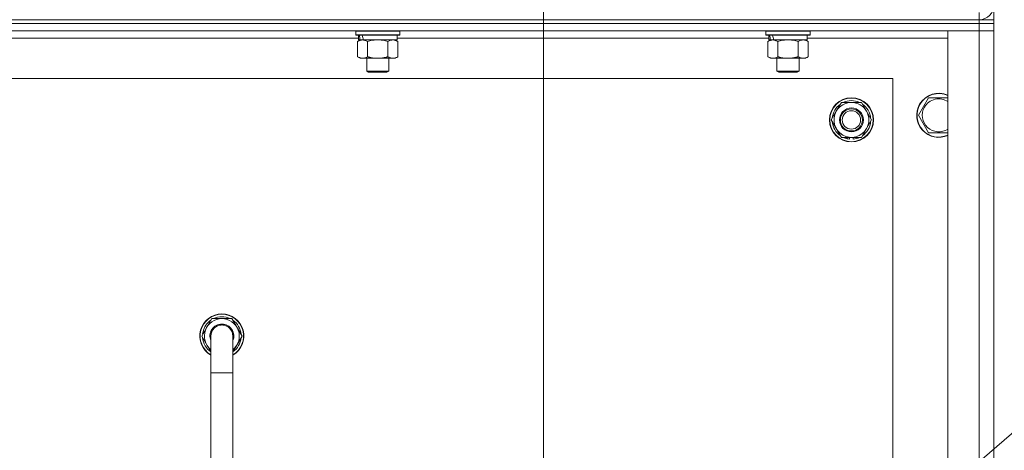
# Model space of a CAD drawing. Units: millimetres. Extents: x 0 to 21834, y -7 to 14850.
# Drawn here: x 13232 to 13767, y 11797 to 12031 of the extents above; entities that cross this region are included whole.
import ezdxf

# ---------------------------------------------------------------- set-up
doc = ezdxf.new("R2010")
doc.units = ezdxf.units.MM
doc.linetypes.add('K5LT_THIN', pattern=[0])
for name, color, linetype, true_color in [('DIM', 6, 'Continuous', 0xff00ff), ('FOR', 7, 'Continuous', 0xffffff), ('R', 1, 'Continuous', 0xff0000), ('WELDING', 7, 'Continuous', 0xffffff)]:
    doc.layers.add(name, color=color, linetype=linetype, true_color=true_color)

msp = doc.modelspace()

# ---------------------------------------------------------------- linework, layer by layer
at = {"layer": 'DIM', "color": 7, "linetype": 'K5LT_THIN', "lineweight": 18}
for p, q in [((13516.63, 11584.45), (13516.63, 13159.89)), ((13761.63, 12025.45), (13761.63, 13159.89))]:
    msp.add_line(p, q, dxfattribs=at)
at = {"layer": 'FOR', "color": 7, "linetype": 'K5LT_THIN', "lineweight": 18}
msp.add_line((14353.79, 12310.95), (13525.82, 11593.64), dxfattribs=at)
at = {"layer": 'R', "color": 7, "linetype": 'K5LT_THIN', "lineweight": 18}
for p, q in [((13753.63, 12031.45), (12429.63, 12031.45)), ((12429.63, 12031.45), (13753.63, 12031.45)), ((13753.63, 12031.45), (13753.63, 12035.45)), ((13753.63, 12031.45), (13761.63, 12031.45)), ((13753.63, 12031.45), (13753.63, 12029.45)), ((13761.63, 12031.45), (13761.63, 12029.45)), ((13753.63, 12029.45), (12429.63, 12029.45)), ((13753.63, 12029.45), (12429.63, 12029.45)), ((13753.63, 12025.45), (12429.63, 12025.45)), ((13414.43, 12025.15), (13414.6, 12025.45)), ((13438.43, 12025.15), (13438.26, 12025.45)), ((13637.63, 12025.15), (13637.8, 12025.45)), ((13661.63, 12025.15), (13661.46, 12025.45)), ((13736.63, 12025.45), (13753.63, 12025.45)), ((13736.63, 11533.45), (13736.63, 12025.45)), ((13761.63, 12029.45), (13753.63, 12029.45)), ((13753.63, 12029.45), (13761.63, 12029.45)), ((13753.63, 12029.45), (13753.63, 12025.45)), ((13753.63, 12025.45), (13761.63, 12025.45)), ((13761.63, 12025.45), (13753.63, 12025.45)), ((13753.63, 11533.45), (13753.63, 12025.45)), ((13761.63, 12029.45), (13761.63, 12025.45)), ((13761.63, 12025.45), (13761.63, 11533.45)), ((13415.93, 12021.45), (13213.73, 12021.45)), ((13414.43, 12025.15), (13414.43, 12023.25)), ((13438.43, 12025.15), (13414.43, 12025.15)), ((13438.43, 12023.25), (13414.43, 12023.25)), ((13414.43, 12023.25), (13414.6, 12022.95)), ((13438.26, 12022.95), (13414.6, 12022.95)), ((13415.46, 12019.6), (13416.93, 12020.45)), ((13415.93, 12022.95), (13415.93, 12020.45)), ((13416.87, 12020.45), (13415.93, 12020.45)), ((13416.87, 12020.45), (13417.75, 12020.45)), ((13417.75, 12020.45), (13418.2, 12020.45)), ((13418.2, 12020.45), (13418.71, 12020.45)), ((13436.93, 12020.45), (13418.71, 12020.45)), ((13437.4, 12019.6), (13435.93, 12020.45)), ((13436.93, 12022.95), (13436.93, 12020.45)), ((13639.13, 12021.45), (13436.93, 12021.45)), ((13438.43, 12023.25), (13438.26, 12022.95)), ((13438.43, 12025.15), (13438.43, 12023.25)), ((13637.63, 12025.15), (13637.63, 12023.25)), ((13661.63, 12025.15), (13637.63, 12025.15)), ((13661.63, 12023.25), (13637.63, 12023.25)), ((13637.63, 12023.25), (13637.8, 12022.95)), ((13661.46, 12022.95), (13637.8, 12022.95)), ((13638.66, 12019.6), (13640.13, 12020.45)), ((13639.13, 12022.95), (13639.13, 12020.45)), ((13640.07, 12020.45), (13639.13, 12020.45)), ((13640.07, 12020.45), (13640.95, 12020.45)), ((13640.95, 12020.45), (13641.4, 12020.45)), ((13641.4, 12020.45), (13641.91, 12020.45)), ((13660.13, 12020.45), (13641.91, 12020.45)), ((13660.6, 12019.6), (13659.13, 12020.45)), ((13660.13, 12022.95), (13660.13, 12020.45)), ((13736.63, 12021.45), (13660.13, 12021.45)), ((13661.63, 12023.25), (13661.46, 12022.95)), ((13661.63, 12025.15), (13661.63, 12023.25)), ((13415.46, 12019.6), (13415.46, 12011.3)), ((13420.95, 12019.6), (13420.95, 12011.3)), ((13431.92, 12019.6), (13431.92, 12011.3)), ((13437.4, 12019.6), (13437.4, 12011.3)), ((13638.66, 12019.6), (13638.66, 12011.3)), ((13644.15, 12019.6), (13644.15, 12011.3)), ((13655.12, 12019.6), (13655.12, 12011.3)), ((13660.6, 12019.6), (13660.6, 12011.3)), ((13415.46, 12011.3), (13416.93, 12010.45)), ((13434.66, 12010.45), (13416.93, 12010.45)), ((13420.43, 12010.45), (13420.43, 12003.53)), ((13432.43, 12010.45), (13432.43, 12003.53)), ((13435.93, 12010.45), (13434.66, 12010.45)), ((13437.4, 12011.3), (13435.93, 12010.45)), ((13638.66, 12011.3), (13640.13, 12010.45)), ((13657.86, 12010.45), (13640.13, 12010.45)), ((13643.63, 12010.45), (13643.63, 12003.53)), ((13655.63, 12010.45), (13655.63, 12003.53)), ((13659.13, 12010.45), (13657.86, 12010.45)), ((13660.6, 12011.3), (13659.13, 12010.45)), ((13706.63, 11999.45), (12476.63, 11999.45)), ((13432.43, 12003.53), (13420.43, 12003.53)), ((13420.43, 12003.53), (13421.43, 12002.95)), ((13431.43, 12002.95), (13421.43, 12002.95)), ((13432.43, 12003.53), (13431.43, 12002.95)), ((13655.63, 12003.53), (13643.63, 12003.53)), ((13643.63, 12003.53), (13644.63, 12002.95)), ((13654.63, 12002.95), (13644.63, 12002.95)), ((13655.63, 12003.53), (13654.63, 12002.95)), ((13706.63, 11559.45), (13706.63, 11999.45)), ((13723.4, 11984.2), (13726.15, 11988.95)), ((13726.15, 11988.95), (13736.63, 11988.95)), ((13675.9, 11981.7), (13678.65, 11986.45)), ((13678.65, 11986.45), (13689.62, 11986.45)), ((13689.62, 11986.45), (13695.1, 11976.95)), ((13720.66, 11979.45), (13723.4, 11984.2)), ((13673.16, 11976.95), (13675.9, 11981.7)), ((13726.15, 11969.95), (13720.66, 11979.45)), ((13678.65, 11967.45), (13673.16, 11976.95)), ((13692.36, 11972.2), (13689.62, 11967.45)), ((13695.1, 11976.95), (13692.36, 11972.2)), ((13689.62, 11967.45), (13678.65, 11967.45)), ((13681.83, 11967.45), (13681.83, 11966.7)), ((13683, 11967.45), (13683, 11966.51)), ((13685.14, 11966.5), (13685.14, 11967.45)), ((13736.63, 11969.95), (13726.15, 11969.95)), ((13330.66, 11859.45), (13336.15, 11868.95)), ((13336.15, 11868.95), (13341.63, 11868.95)), ((13341.63, 11868.95), (13347.12, 11868.95)), ((13347.12, 11868.95), (13352.6, 11859.45)), ((13335.63, 11850.84), (13330.66, 11859.45)), ((13331.32, 11860.58), (13331.19, 11860.58)), ((13331.99, 11861.75), (13331.39, 11861.75)), ((13335.63, 11839.45), (13335.63, 11859.45)), ((13347.63, 11859.45), (13347.63, 11839.45)), ((13352.6, 11859.45), (13347.63, 11850.84)), ((13331.18, 11858.44), (13331.25, 11858.44)), ((13335.63, 11839.45), (13335.63, 11719.45)), ((13347.63, 11839.45), (13335.63, 11839.45)), ((13347.63, 11839.45), (13347.63, 11719.45))]:
    msp.add_line(p, q, dxfattribs=at)
for radius in [12, 11.83, 6.5, 6, 5]:
    msp.add_circle((13684.13, 11976.95), radius, dxfattribs=at)
for centre, radius, start, end in [((13753.63, 12039.45), 8, 270, 0), ((13731.63, 11979.45), 12, 65.3757, 150), ((13731.63, 11979.45), 11.83, 64.9905, 150), ((13731.63, 11979.45), 8.97, 56.1336, 150), ((13684.13, 11976.95), 10.5, 124.7912, 175.2088), ((13684.13, 11976.95), 9.5, 330, 150), ((13684.13, 11976.95), 10.5, 64.7912, 115.2088), ((13684.13, 11976.95), 10.5, 4.7912, 55.2088), ((13731.63, 11979.45), 12, 150, 294.6243), ((13731.63, 11979.45), 11.83, 150, 295.0095), ((13731.63, 11979.45), 8.97, 150, 303.8664), ((13684.13, 11976.95), 9.5, 150, 330), ((13684.13, 11976.95), 10.5, 184.7912, 235.2088), ((13684.13, 11976.95), 10.5, 304.7912, 355.2088), ((13684.13, 11976.95), 10.5, 244.7912, 257.3589), ((13684.13, 11976.95), 10.5, 257.3589, 263.8105), ((13684.13, 11976.95), 10.5, 275.5324, 295.2088), ((13341.63, 11859.45), 12, 90, 240), ((13341.63, 11859.45), 11.83, 90, 239.5143), ((13341.63, 11859.45), 12, 300, 90), ((13341.63, 11859.45), 11.83, 300.4857, 90), ((13341.63, 11859.45), 10.5, 124.7912, 167.3589), ((13341.63, 11859.45), 9.5, 90, 230.8333), ((13341.63, 11859.45), 6.5, 90, 202.6199), ((13341.63, 11859.45), 6, 0, 180), ((13341.63, 11859.45), 10.5, 64.7912, 115.2088), ((13341.63, 11859.45), 9.5, 309.1667, 90), ((13341.63, 11859.45), 6.5, 337.3801, 90), ((13341.63, 11859.45), 10.5, 4.7912, 55.2088), ((13341.63, 11859.45), 10.5, 167.3589, 173.8105), ((13341.63, 11859.45), 6, 178.4578, 180), ((13341.63, 11859.45), 6, 0, 0.0003), ((13341.63, 11859.45), 6, 359.995, 0), ((13341.63, 11859.45), 10.5, 185.5324, 235.1501), ((13341.63, 11859.45), 10.5, 304.8499, 355.2088)]:
    msp.add_arc(centre, radius, start, end, dxfattribs=at)
for centre, start_param, end_param in [((13426.43, 12018.28), 4.399328, 4.511721), ((13426.43, 12025.38), 4.716306, 4.828907), ((13649.63, 12018.28), 4.399328, 4.511721), ((13649.63, 12025.38), 4.716306, 4.828907)]:
    msp.add_ellipse(centre, major_axis=(6.17, -22.4), ratio=0.379473, start_param=start_param, end_param=end_param, dxfattribs=at)
at = {"layer": 'WELDING', "color": 7, "linetype": 'K5LT_THIN', "lineweight": 18}
for p, q in [((13422.75, 12020.05), (13420.95, 12019.6)), ((13424.58, 12020.35), (13422.75, 12020.05)), ((13426.43, 12020.45), (13424.58, 12020.35)), ((13428.28, 12020.35), (13426.43, 12020.45)), ((13430.12, 12020.05), (13428.28, 12020.35)), ((13431.92, 12019.6), (13430.12, 12020.05)), ((13645.95, 12020.05), (13644.15, 12019.6)), ((13647.78, 12020.35), (13645.95, 12020.05)), ((13649.63, 12020.45), (13647.78, 12020.35)), ((13651.48, 12020.35), (13649.63, 12020.45)), ((13653.32, 12020.05), (13651.48, 12020.35)), ((13655.12, 12019.6), (13653.32, 12020.05))]:
    msp.add_line(p, q, dxfattribs=at)
for points, knots in [([(13418.2, 12020.45), (13418.08, 12020.45), (13417.83, 12020.44), (13417.46, 12020.39), (13417.09, 12020.31), (13416.63, 12020.17), (13416.09, 12019.94), (13415.67, 12019.72), (13415.46, 12019.6)], [0, 0, 0, 0, 1.192024, 2.404251, 3.60809, 4.765234, 6.955738, 9, 9, 9, 9]), ([(13420.95, 12019.6), (13420.66, 12019.77), (13420.22, 12019.99), (13419.66, 12020.2), (13419.28, 12020.32), (13418.92, 12020.39), (13418.56, 12020.44), (13418.32, 12020.45), (13418.2, 12020.45)], [0, 0, 0, 0, 2.905563, 4.375924, 5.511195, 6.679161, 7.850161, 9, 9, 9, 9]), ([(13434.66, 12020.45), (13434.48, 12020.45), (13434.13, 12020.43), (13433.69, 12020.34), (13433.19, 12020.2), (13432.63, 12019.98), (13432.15, 12019.74), (13431.92, 12019.6)], [0, 0, 0, 0, 1.523216, 3.057663, 3.814901, 5.878539, 8, 8, 8, 8]), ([(13437.4, 12019.6), (13437.15, 12019.74), (13436.72, 12019.97), (13436.11, 12020.21), (13435.58, 12020.36), (13435.1, 12020.43), (13434.8, 12020.45), (13434.66, 12020.45)], [0, 0, 0, 0, 2.217775, 3.830428, 5.353122, 6.821732, 8, 8, 8, 8]), ([(13641.4, 12020.45), (13641.28, 12020.45), (13641.03, 12020.44), (13640.66, 12020.39), (13640.29, 12020.31), (13639.83, 12020.17), (13639.29, 12019.94), (13638.87, 12019.72), (13638.66, 12019.6)], [0, 0, 0, 0, 1.192024, 2.404251, 3.60809, 4.765234, 6.955738, 9, 9, 9, 9]), ([(13644.15, 12019.6), (13643.86, 12019.77), (13643.42, 12019.99), (13642.86, 12020.2), (13642.48, 12020.32), (13642.12, 12020.39), (13641.76, 12020.44), (13641.52, 12020.45), (13641.4, 12020.45)], [0, 0, 0, 0, 2.905563, 4.375924, 5.511195, 6.679161, 7.850161, 9, 9, 9, 9]), ([(13657.86, 12020.45), (13657.68, 12020.45), (13657.33, 12020.43), (13656.89, 12020.34), (13656.39, 12020.2), (13655.83, 12019.98), (13655.35, 12019.74), (13655.12, 12019.6)], [0, 0, 0, 0, 1.523216, 3.057663, 3.814901, 5.878539, 8, 8, 8, 8]), ([(13660.6, 12019.6), (13660.35, 12019.74), (13659.92, 12019.97), (13659.31, 12020.21), (13658.78, 12020.36), (13658.3, 12020.43), (13658, 12020.45), (13657.86, 12020.45)], [0, 0, 0, 0, 2.217775, 3.830428, 5.353122, 6.821732, 8, 8, 8, 8]), ([(13415.46, 12011.3), (13415.79, 12011.11), (13416.26, 12010.88), (13416.83, 12010.67), (13417.17, 12010.57), (13417.48, 12010.51), (13417.82, 12010.46), (13418.17, 12010.44), (13418.53, 12010.46), (13418.84, 12010.49), (13419.17, 12010.56), (13419.62, 12010.68), (13420.23, 12010.91), (13420.69, 12011.15), (13420.95, 12011.3)], [0, 0, 0, 0, 2.72415, 3.912285, 4.716446, 5.530362, 6.353984, 7.500189, 8.40607, 9.211142, 9.998759, 11.128707, 12.847273, 15, 15, 15, 15]), ([(13420.95, 12011.3), (13421.04, 12011.27), (13421.22, 12011.22), (13421.5, 12011.14), (13421.78, 12011.07), (13422.33, 12010.93), (13423.1, 12010.77), (13424.07, 12010.61), (13424.8, 12010.53), (13425.35, 12010.48), (13425.71, 12010.46), (13426.01, 12010.45), (13426.25, 12010.45), (13426.49, 12010.45), (13426.79, 12010.45), (13427.16, 12010.46), (13427.52, 12010.48), (13428, 12010.52), (13428.6, 12010.59), (13429.52, 12010.72), (13430.41, 12010.9), (13431.17, 12011.09), (13431.59, 12011.21), (13431.81, 12011.27), (13431.92, 12011.3)], [0, 0, 0, 0, 0.360272, 0.720544, 1.080816, 1.441087, 2.882175, 4.029166, 5.176157, 5.634334, 6.092512, 6.546256, 6.773128, 7, 7.455961, 7.911922, 8.367882, 8.823843, 9.735765, 10.647686, 12.323843, 13.161922, 13.580961, 14, 14, 14, 14]), ([(13431.92, 12011.3), (13432.25, 12011.11), (13432.74, 12010.86), (13433.38, 12010.64), (13433.8, 12010.53), (13434.22, 12010.47), (13434.5, 12010.45), (13434.66, 12010.45)], [0, 0, 0, 0, 3.005828, 4.318193, 5.5895, 6.632109, 8, 8, 8, 8]), ([(13434.66, 12010.45), (13434.85, 12010.45), (13435.16, 12010.47), (13435.65, 12010.56), (13436.17, 12010.71), (13436.77, 12010.96), (13437.2, 12011.18), (13437.4, 12011.3)], [0, 0, 0, 0, 1.597458, 2.676777, 4.235764, 6.182879, 8, 8, 8, 8]), ([(13638.66, 12011.3), (13638.99, 12011.11), (13639.46, 12010.88), (13640.03, 12010.67), (13640.37, 12010.57), (13640.68, 12010.51), (13641.02, 12010.46), (13641.37, 12010.44), (13641.73, 12010.46), (13642.04, 12010.49), (13642.37, 12010.56), (13642.82, 12010.68), (13643.43, 12010.91), (13643.89, 12011.15), (13644.15, 12011.3)], [0, 0, 0, 0, 2.72415, 3.912285, 4.716446, 5.530362, 6.353984, 7.500189, 8.40607, 9.211142, 9.998759, 11.128707, 12.847273, 15, 15, 15, 15]), ([(13644.15, 12011.3), (13644.24, 12011.27), (13644.42, 12011.22), (13644.7, 12011.14), (13644.98, 12011.07), (13645.53, 12010.93), (13646.3, 12010.77), (13647.27, 12010.61), (13648, 12010.53), (13648.55, 12010.48), (13648.91, 12010.46), (13649.21, 12010.45), (13649.45, 12010.45), (13649.69, 12010.45), (13649.99, 12010.45), (13650.36, 12010.46), (13650.72, 12010.48), (13651.2, 12010.52), (13651.8, 12010.59), (13652.72, 12010.72), (13653.61, 12010.9), (13654.37, 12011.09), (13654.79, 12011.21), (13655.01, 12011.27), (13655.12, 12011.3)], [0, 0, 0, 0, 0.360272, 0.720544, 1.080816, 1.441087, 2.882175, 4.029166, 5.176157, 5.634334, 6.092512, 6.546256, 6.773128, 7, 7.455961, 7.911922, 8.367882, 8.823843, 9.735765, 10.647686, 12.323843, 13.161922, 13.580961, 14, 14, 14, 14]), ([(13655.12, 12011.3), (13655.45, 12011.11), (13655.94, 12010.86), (13656.58, 12010.64), (13657, 12010.53), (13657.42, 12010.47), (13657.7, 12010.45), (13657.86, 12010.45)], [0, 0, 0, 0, 3.005828, 4.318193, 5.5895, 6.632109, 8, 8, 8, 8]), ([(13657.86, 12010.45), (13658.05, 12010.45), (13658.36, 12010.47), (13658.85, 12010.56), (13659.37, 12010.71), (13659.97, 12010.96), (13660.4, 12011.18), (13660.6, 12011.3)], [0, 0, 0, 0, 1.597458, 2.676777, 4.235764, 6.182879, 8, 8, 8, 8]), ([(13347.63, 11859.45), (13347.63, 11859.47), (13347.63, 11859.5), (13347.63, 11859.54), (13347.63, 11859.56), (13347.63, 11859.62), (13347.63, 11859.67), (13347.62, 11859.82), (13347.61, 11859.91), (13347.59, 11860.19), (13347.56, 11860.38), (13347.48, 11860.81), (13347.42, 11861.05), (13347.27, 11861.53), (13347.17, 11861.76), (13346.96, 11862.22), (13346.84, 11862.44), (13346.57, 11862.87), (13346.42, 11863.07), (13346.1, 11863.46), (13345.93, 11863.64), (13345.57, 11863.99), (13345.37, 11864.15), (13344.97, 11864.44), (13344.75, 11864.58), (13344.31, 11864.82), (13344.09, 11864.93), (13343.62, 11865.12), (13343.38, 11865.19), (13343.13, 11865.26), (13343.13, 11865.26), (13342.88, 11865.31), (13342.64, 11865.37), (13342.2, 11865.43), (13342.01, 11865.43), (13341.76, 11865.45), (13341.7, 11865.45), (13341.39, 11865.45), (13341.14, 11865.43), (13340.64, 11865.37), (13340.4, 11865.33), (13339.91, 11865.2), (13339.67, 11865.12), (13339.2, 11864.94), (13338.97, 11864.83), (13338.53, 11864.59), (13338.32, 11864.46), (13337.91, 11864.16), (13337.72, 11864), (13337.35, 11863.66), (13337.18, 11863.48), (13336.86, 11863.09), (13336.71, 11862.89), (13336.44, 11862.46), (13336.32, 11862.24), (13336.1, 11861.79), (13336.01, 11861.55), (13335.85, 11861.08), (13335.79, 11860.83), (13335.69, 11860.34), (13335.66, 11860.09), (13335.64, 11859.82), (13335.64, 11859.8), (13335.64, 11859.67), (13335.63, 11859.55), (13335.63, 11859.45), (13335.63, 11859.45), (13335.63, 11859.45)], [0, 0, 0, 0, 0.098937, 0.098937, 0.164887, 0.164887, 0.362752, 0.362752, 0.741994, 0.741994, 1.483988, 1.483988, 2.48582, 2.48582, 3.486028, 3.486028, 4.48538, 4.48538, 5.485145, 5.485145, 6.484911, 6.484911, 7.484676, 7.484676, 8.484441, 8.484441, 9.484207, 9.484207, 10.483972, 10.483972, 10.501888, 10.501888, 11.483737, 11.483737, 12.26448, 12.26448, 12.483502, 12.483502, 13.483268, 13.483268, 14.483033, 14.483033, 15.482798, 15.482798, 16.482564, 16.482564, 17.482329, 17.482329, 18.482094, 18.482094, 19.48186, 19.48186, 20.481625, 20.481625, 21.48139, 21.48139, 22.481156, 22.481156, 23.480388, 23.480388, 24.480241, 24.480241, 24.569955, 24.569955, 24.99845, 24.99845, 25, 25, 25, 25])]:
    msp.add_open_spline(points, degree=3, knots=knots, dxfattribs=at)

doc.saveas('drawing.dxf')
